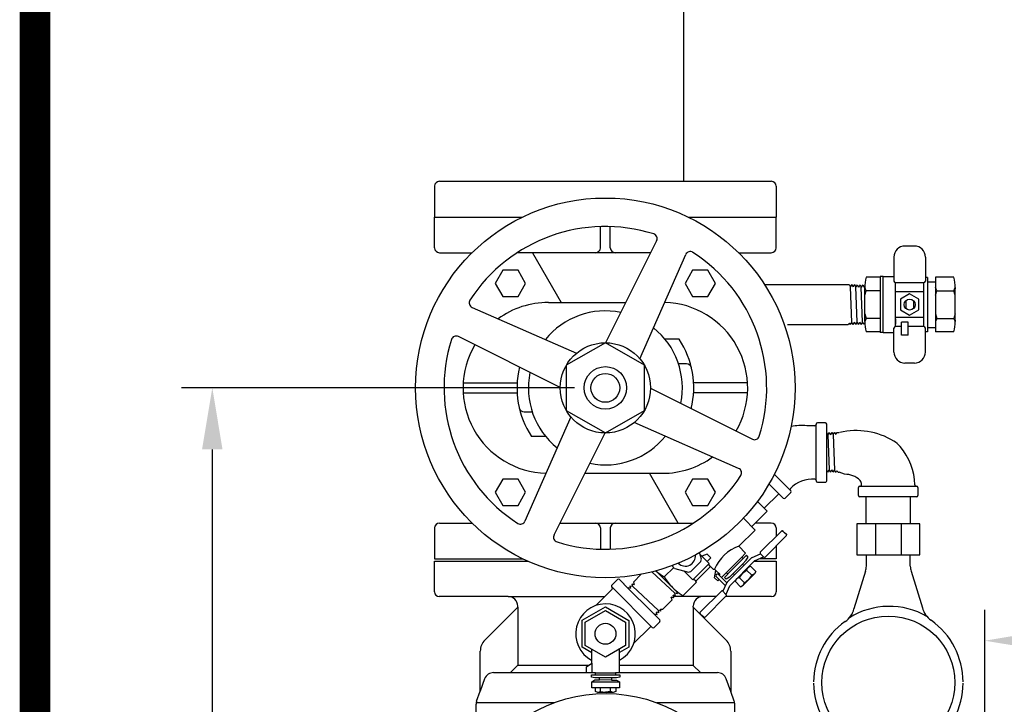
# Model space of a CAD drawing. Extents: x 0.1 to 7.9, y 0.1 to 10.4.
# Drawn here: x 0.1 to 1.7, y 7.7 to 8.8 of the extents above; entities that cross this region are included whole.
import ezdxf
from ezdxf.enums import TextEntityAlignment as Align

# ---------------------------------------------------------------- set-up
doc = ezdxf.new("R2010")
doc.units = 0
doc.header["$LTSCALE"] = 0.25
doc.header["$MEASUREMENT"] = 0
doc.layers.get('0').update_dxf_attribs({"linetype": 'CONTINUOUS'})
doc.layers.get('Defpoints').update_dxf_attribs({"linetype": 'CONTINUOUS'})
for name, color, linetype in [('BORDER', 5, 'CONTINUOUS'), ('D1', 1, 'CONTINUOUS'), ('D5', 5, 'CONTINUOUS'), ('DTL_TEXT', 7, 'CONTINUOUS'), ('TMWA_LOGO', 7, 'CONTINUOUS')]:
    doc.layers.add(name, color=color, linetype=linetype)
doc.styles.add('ROMANS', font='romans.shx', dxfattribs={"width": 0.85})
doc.styles.add('TEXTSMALL', font='times.ttf', dxfattribs={"height": 0.08})
doc.styles.add('time', font='times.ttf', dxfattribs={"height": 0.1})
doc.styles.add('TIMESLARGE', font='times.ttf', dxfattribs={"height": 0.15})
doc.dimstyles.get("Standard").update_dxf_attribs({"dimtxt": 0.08, "dimasz": 0.1, "dimexe": 0.05, "dimexo": 0.05, "dimgap": 0.09, "dimtad": 0, "dimtih": 1, "dimtoh": 1, "dimdec": 4, "dimzin": 0, "dimdsep": 46, "dimtxsty": 'ROMANS', "dimcen": 0.09, "dimadec": 0, "dimazin": 0, "dimtfac": 1, "dimtdec": 4, "dimtofl": 0, "dimtmove": 2, "dimatfit": 2, "dimfxl": 1, "dimfxlon": 1, "dimtolj": 1, "dimtzin": 0, "dimarcsym": 0})

# ---------------------------------------------------------------- blocks, each defined once
blk = doc.blocks.new('*D7')
at = {"layer": 'Defpoints', "color": 0, "transparency": 16777216}
for p in [(2.3078, 7.7954), (1.6545, 7.0661), (2.3078, 7.0661)]:
    blk.add_point(p, dxfattribs=at)
at = {"layer": 'DTL_TEXT', "color": 0, "lineweight": -2, "transparency": 16777216}
for p, q in [((1.6545, 7.1161), (1.6545, 7.8454)), ((2.3078, 7.1161), (2.3078, 7.8454)), ((1.7545, 7.7954), (2.2078, 7.7954))]:
    blk.add_line(p, q, dxfattribs=at)
at = {"layer": 'DTL_TEXT', "color": 0, "transparency": 16777216}
for points in [[(1.7545, 7.8121), (1.7545, 7.7788), (1.6545, 7.7954)], [(2.2078, 7.8121), (2.2078, 7.7788), (2.3078, 7.7954)]]:
    blk.add_solid(points, dxfattribs=at)
at = {"layer": 'DTL_TEXT', "color": 0, "transparency": 16777216, "insert": (2.5224, 8.1821), "char_height": 0.08, "attachment_point": 5, "style": 'ROMANS'}
blk.add_mtext('\\A1;24" MIN FROM\\PTEST COCKS OR\\PDETECTOR \\PTO WALL', dxfattribs=at)
blk = doc.blocks.new('*D8')
at = {"layer": 'Defpoints', "color": 0, "transparency": 16777216}
for p in [(1.0371, 8.2065), (0.3976, 5.1924), (0.9094, 5.1924)]:
    blk.add_point(p, dxfattribs=at)
at = {"layer": 'DTL_TEXT', "color": 0, "lineweight": -2, "transparency": 16777216}
for p, q in [((0.9871, 8.2065), (0.3476, 8.2065)), ((0.3976, 8.1065), (0.3976, 6.8475)), ((0.3976, 5.2924), (0.3976, 6.5722)), ((0.8594, 5.1924), (0.3476, 5.1924))]:
    blk.add_line(p, q, dxfattribs=at)
at = {"layer": 'DTL_TEXT', "color": 0, "transparency": 16777216}
for points in [[(0.3809, 8.1065), (0.4142, 8.1065), (0.3976, 8.2065)], [(0.3809, 5.2924), (0.4142, 5.2924), (0.3976, 5.1924)]]:
    blk.add_solid(points, dxfattribs=at)
at = {"layer": 'DTL_TEXT', "color": 0, "transparency": 16777216, "insert": (0.4257, 6.7099), "char_height": 0.08, "attachment_point": 5, "style": 'ROMANS'}
blk.add_mtext('\\A1;60" MAX.', dxfattribs=at)
blk = doc.blocks.new('standards title block')
at = {"layer": 'BORDER', "const_width": 0.05}
blk.add_lwpolyline([(0.1092, 0.0956), (7.8576, 0.0956), (7.8576, 10.4083), (0.1092, 10.4083)], close=True, dxfattribs=at)
at = {"layer": 'TMWA_LOGO'}
for tag, height, style, p in [('APPENDIX', 0.1, 'time', (4.6092, 0.8661)), ('DESCRIPTION', 0.1, 'time', (4.6092, 0.7004)), ('DATE', 0.1, 'time', (2.8092, 0.6754)), ('LINE2', 0.08, 'TEXTSMALL', (4.6092, 0.5663)), ('DRAWING', 0.15, 'TIMESLARGE', (6.9834, 0.4984)), ('LINE3', 0.08, 'TEXTSMALL', (4.6092, 0.4399)), ('LINE4', 0.08, 'TEXTSMALL', (4.6092, 0.3173)), ('REV', 0.1, 'time', (2.8092, 0.1854)), ('LINE5', 0.08, 'TEXTSMALL', (4.6092, 0.1943))]:
    blk.add_attdef(tag, text='', height=height, dxfattribs=dict(at, style=style)).set_placement(p, align=Align.CENTER)

msp = doc.modelspace()

# ---------------------------------------------------------------- linework, layer by layer
at = {"layer": 'D1'}
for p, q in [((0.76724, 8.54242), (1.30694, 8.54242)), ((0.75922, 8.53439), (0.75922, 8.48437)), ((1.31496, 8.53439), (1.31496, 8.48437)), ((0.75922, 8.48437), (0.90251, 8.48437)), ((0.75922, 8.43435), (0.75922, 8.48437)), ((1.17167, 8.48437), (1.31496, 8.48437)), ((1.31496, 8.43435), (1.31496, 8.48437)), ((1.02906, 8.43435), (1.02906, 8.46881)), ((1.04512, 8.43435), (1.04512, 8.46881)), ((1.1205, 8.44562), (1.03745, 8.27986)), ((0.76724, 8.42633), (0.82029, 8.42633)), ((1.11083, 8.42633), (0.89375, 8.42633)), ((0.91861, 8.42633), (0.96536, 8.34543)), ((1.25389, 8.42633), (1.30694, 8.42633)), ((1.53987, 8.43708), (1.52443, 8.43708)), ((1.09333, 8.25359), (1.16793, 8.42334)), ((1.50652, 8.41917), (1.50652, 8.38027)), ((1.55777, 8.41917), (1.55777, 8.38027)), ((1.48398, 8.38644), (1.46116, 8.38644)), ((1.48398, 8.38737), (1.48398, 8.2966)), ((1.48892, 8.38737), (1.48398, 8.38737)), ((1.48892, 8.29629), (1.48892, 8.38768)), ((1.48892, 8.38768), (1.50652, 8.38768)), ((1.56117, 8.38613), (1.55777, 8.38613)), ((1.56117, 8.38613), (1.56117, 8.29783)), ((1.56117, 8.37903), (1.57425, 8.37903)), ((1.57425, 8.38644), (1.57425, 8.29752)), ((1.60419, 8.38644), (1.57425, 8.38644)), ((1.29547, 8.3744), (1.43395, 8.3744)), ((1.43395, 8.3744), (1.43585, 8.37086)), ((1.43801, 8.37434), (1.43585, 8.37086)), ((1.43805, 8.31306), (1.43585, 8.37086)), ((1.43831, 8.37434), (1.43801, 8.37434)), ((1.43831, 8.37434), (1.44026, 8.37072)), ((1.4425, 8.37434), (1.44026, 8.37072)), ((1.44265, 8.37434), (1.4425, 8.37434)), ((1.44265, 8.37434), (1.44467, 8.37058)), ((1.44699, 8.37433), (1.44467, 8.37058)), ((1.44687, 8.31334), (1.44467, 8.37058)), ((1.44699, 8.37433), (1.44907, 8.37044)), ((1.4514, 8.37419), (1.44907, 8.37044)), ((1.4514, 8.37419), (1.45348, 8.37031)), ((1.45581, 8.37405), (1.45348, 8.37031)), ((1.45569, 8.31361), (1.45348, 8.37031)), ((1.45581, 8.37405), (1.45789, 8.37017)), ((1.45934, 8.37251), (1.45789, 8.37017)), ((1.45928, 8.31449), (1.45928, 8.36947)), ((1.45928, 8.31449), (1.45928, 8.36947)), ((1.46128, 8.3645), (1.45928, 8.36947)), ((1.45928, 8.36947), (1.45928, 8.36761)), ((1.45928, 8.35723), (1.46128, 8.3645)), ((1.48398, 8.3645), (1.46128, 8.3645)), ((1.50899, 8.3778), (1.5553, 8.3778)), ((1.50899, 8.30617), (1.50899, 8.3778)), ((1.50899, 8.36298), (1.5553, 8.36298)), ((1.5553, 8.30617), (1.5553, 8.3778)), ((1.57625, 8.3645), (1.57425, 8.36947)), ((1.57425, 8.35723), (1.57625, 8.3645)), ((1.57625, 8.3645), (1.60407, 8.3645)), ((1.60407, 8.3645), (1.60606, 8.36947)), ((1.60606, 8.35723), (1.60407, 8.3645)), ((1.60606, 8.31449), (1.60606, 8.36947)), ((1.60606, 8.36947), (1.60606, 8.36761)), ((1.52597, 8.34847), (1.52597, 8.3355)), ((1.53832, 8.34847), (1.53832, 8.3355)), ((0.82025, 8.33733), (0.98999, 8.26274)), ((0.94447, 8.34543), (1.0703, 8.34543)), ((1.45928, 8.32674), (1.46128, 8.31947)), ((1.46128, 8.31947), (1.45928, 8.31449)), ((1.45928, 8.31636), (1.45928, 8.31449)), ((1.48398, 8.31947), (1.46128, 8.31947)), ((1.5553, 8.32099), (1.50899, 8.32099)), ((1.50899, 8.31883), (1.50899, 8.31018)), ((1.57425, 8.32674), (1.57625, 8.31947)), ((1.57625, 8.31947), (1.57425, 8.31449)), ((1.57692, 8.31947), (1.60407, 8.31947)), ((1.60606, 8.32674), (1.60407, 8.31947)), ((1.60407, 8.31947), (1.60606, 8.31449)), ((1.60606, 8.31636), (1.60606, 8.31449)), ((1.33357, 8.30956), (1.43188, 8.30956)), ((1.43426, 8.31194), (1.43188, 8.30956)), ((1.43576, 8.30951), (1.43426, 8.31194)), ((1.43615, 8.30951), (1.43576, 8.30951)), ((1.43615, 8.30951), (1.43805, 8.31306)), ((1.44026, 8.30951), (1.43805, 8.31306)), ((1.44048, 8.30951), (1.44026, 8.30951)), ((1.44048, 8.30951), (1.44246, 8.3132)), ((1.44475, 8.30951), (1.44246, 8.3132)), ((1.44481, 8.30951), (1.44475, 8.30951)), ((1.44481, 8.30951), (1.44687, 8.31334)), ((1.44919, 8.30959), (1.44687, 8.31334)), ((1.44919, 8.30959), (1.45128, 8.31348)), ((1.4536, 8.30973), (1.45128, 8.31348)), ((1.4536, 8.30973), (1.45569, 8.31361)), ((1.45801, 8.30986), (1.45569, 8.31361)), ((1.45801, 8.30986), (1.45931, 8.31229)), ((1.50652, 8.26479), (1.50652, 8.3037)), ((1.51887, 8.30617), (1.50899, 8.30617)), ((1.51887, 8.29196), (1.51887, 8.31358)), ((1.52999, 8.31358), (1.51887, 8.31358)), ((1.52999, 8.29196), (1.52999, 8.31358)), ((1.5553, 8.30617), (1.52999, 8.30617)), ((1.55777, 8.26479), (1.55777, 8.3037)), ((1.56117, 8.30493), (1.57425, 8.30493)), ((0.96373, 8.20685), (0.79797, 8.28991)), ((1.15716, 8.28555), (1.13422, 8.28555)), ((1.48398, 8.29752), (1.46116, 8.29752)), ((1.48892, 8.2966), (1.48398, 8.2966)), ((1.48892, 8.29629), (1.50652, 8.29629)), ((1.52999, 8.29196), (1.51887, 8.29196)), ((1.56117, 8.29783), (1.55777, 8.29783)), ((1.60419, 8.29752), (1.57425, 8.29752)), ((1.16927, 8.2454), (1.15613, 8.2454)), ((1.53987, 8.24689), (1.52443, 8.24689)), ((0.80576, 8.21452), (0.89355, 8.21452)), ((1.11045, 8.20614), (1.27621, 8.12309)), ((1.26842, 8.21452), (1.18063, 8.21452)), ((0.80576, 8.19847), (0.89355, 8.19847)), ((1.26842, 8.19847), (1.18063, 8.19847)), ((0.90492, 8.16759), (0.91805, 8.16759)), ((0.98085, 8.1594), (0.90625, 7.98966)), ((1.25393, 8.07566), (1.08419, 8.15025)), ((1.37783, 8.14486), (1.3648, 8.14486)), ((1.37997, 8.05586), (1.37997, 8.14752)), ((1.37997, 8.14752), (1.37997, 8.147)), ((1.39507, 8.14965), (1.38211, 8.14965)), ((1.39721, 8.05527), (1.39721, 8.14751)), ((0.93996, 8.12744), (0.91702, 8.12744)), ((0.95368, 7.96737), (1.03673, 8.13314)), ((1.39721, 8.13323), (1.39911, 8.13016)), ((1.40114, 8.13395), (1.39911, 8.13016)), ((1.39911, 8.13016), (1.40126, 8.07309)), ((1.40114, 8.13395), (1.40341, 8.13029)), ((1.40537, 8.13396), (1.40341, 8.13029)), ((1.40537, 8.13396), (1.40551, 8.13396)), ((1.40551, 8.13396), (1.4077, 8.13043)), ((1.4096, 8.13396), (1.4077, 8.13043)), ((1.4077, 8.13043), (1.40985, 8.07283)), ((1.4096, 8.13396), (1.40989, 8.13396)), ((1.40989, 8.13396), (1.412, 8.13056)), ((1.41386, 8.13404), (1.412, 8.13056)), ((1.41386, 8.13404), (1.4177, 8.13404)), ((1.00388, 8.06756), (1.12972, 8.06756)), ((1.15558, 7.98667), (1.10882, 8.06756)), ((1.33819, 8.03971), (1.31198, 8.06592)), ((1.39899, 8.06944), (1.39721, 8.07276)), ((1.39899, 8.06944), (1.40126, 8.07309)), ((1.40326, 8.06936), (1.40126, 8.07309)), ((1.40326, 8.06936), (1.40332, 8.06936)), ((1.40332, 8.06936), (1.40555, 8.07296)), ((1.40749, 8.06936), (1.40555, 8.07296)), ((1.40749, 8.06936), (1.4077, 8.06936)), ((1.4077, 8.06936), (1.40985, 8.07283)), ((1.41171, 8.06936), (1.40985, 8.07283)), ((1.41171, 8.06936), (1.41208, 8.06936)), ((1.41208, 8.06936), (1.41355, 8.07173)), ((1.41355, 8.07173), (1.41608, 8.0692)), ((1.41608, 8.0692), (1.4177, 8.0692)), ((1.42635, 8.06596), (1.4177, 8.0692)), ((1.31907, 8.03444), (1.30334, 8.05017)), ((1.37997, 8.05576), (1.37997, 8.05525)), ((1.38211, 8.05311), (1.39505, 8.05311)), ((1.44888, 8.03154), (1.44888, 8.04451)), ((1.45102, 8.04664), (1.45154, 8.04664)), ((1.45163, 8.04664), (1.54329, 8.04664)), ((1.54278, 8.04664), (1.54329, 8.04664)), ((1.54543, 8.04451), (1.54543, 8.03154)), ((1.31907, 8.03444), (1.29536, 8.01073)), ((1.31907, 8.03444), (1.32642, 8.02709)), ((1.32945, 8.02709), (1.33861, 8.03625)), ((1.33861, 8.03928), (1.33825, 8.03964)), ((1.46143, 8.0294), (1.45102, 8.0294)), ((1.46143, 7.98568), (1.46143, 8.0294)), ((1.53289, 8.0294), (1.46143, 8.0294)), ((1.54328, 8.0294), (1.53289, 8.0294)), ((1.53289, 8.0294), (1.53289, 7.98568)), ((1.30018, 8.00591), (1.28441, 8.02168)), ((1.28071, 7.97538), (1.26157, 7.99452)), ((1.27518, 7.98092), (1.30018, 8.00591)), ((0.75922, 7.97864), (0.75922, 7.92862)), ((0.76724, 7.98667), (0.82029, 7.98667)), ((0.96335, 7.98667), (1.18044, 7.98667)), ((1.02906, 7.97864), (1.02906, 7.94418)), ((1.04512, 7.97864), (1.04512, 7.94418)), ((1.30694, 7.98667), (1.28093, 7.98667)), ((1.31496, 7.97864), (1.31496, 7.96503)), ((1.5485, 7.98568), (1.44641, 7.98568)), ((1.44641, 7.98568), (1.44641, 7.93504)), ((1.47632, 7.98568), (1.47632, 7.93504)), ((1.5186, 7.98568), (1.5186, 7.93504)), ((1.5485, 7.93504), (1.5485, 7.98568)), ((1.25425, 7.94891), (1.28071, 7.97538)), ((1.3235, 7.97357), (1.28913, 7.93918)), ((1.33136, 7.96571), (1.29698, 7.93132)), ((1.3258, 7.97374), (1.32866, 7.97087)), ((1.33153, 7.968), (1.32866, 7.97087)), ((1.26535, 7.93781), (1.25425, 7.94891)), ((1.31496, 7.94931), (1.31496, 7.92862)), ((1.19138, 7.93531), (1.20594, 7.92075)), ((1.20276, 7.93589), (1.19396, 7.93272)), ((1.20263, 7.92406), (1.20861, 7.93004)), ((1.20861, 7.93004), (1.20276, 7.93589)), ((1.23353, 7.90599), (1.25899, 7.93145)), ((1.23543, 7.89072), (1.27431, 7.92961)), ((1.25899, 7.93145), (1.26535, 7.93781)), ((1.26153, 7.92891), (1.25899, 7.93145)), ((1.26688, 7.93424), (1.26153, 7.92891)), ((1.26643, 7.92617), (1.26969, 7.93144)), ((1.26969, 7.93144), (1.26688, 7.93424)), ((1.28883, 7.93626), (1.27544, 7.93039)), ((1.29391, 7.93118), (1.28053, 7.92532)), ((1.28938, 7.9368), (1.28883, 7.93626)), ((1.28912, 7.93706), (1.28938, 7.9368)), ((1.28938, 7.9368), (1.29445, 7.93172)), ((1.29445, 7.93172), (1.29391, 7.93118)), ((1.29486, 7.93132), (1.29445, 7.93172)), ((1.44641, 7.93504), (1.5485, 7.93504)), ((1.4617, 7.91654), (1.4617, 7.93504)), ((1.53322, 7.91654), (1.53322, 7.93504)), ((0.75922, 7.92862), (0.90251, 7.92862)), ((0.75922, 7.92478), (0.91075, 7.92478)), ((0.75922, 7.87461), (0.75922, 7.92478)), ((1.13302, 7.89902), (1.14838, 7.91437)), ((1.17958, 7.8944), (1.20594, 7.92075)), ((1.18406, 7.89221), (1.20813, 7.91627)), ((1.20813, 7.91627), (1.20479, 7.9196)), ((1.20813, 7.91627), (1.21246, 7.91194)), ((1.26153, 7.92891), (1.23604, 7.90348)), ((1.24051, 7.88565), (1.2794, 7.92454)), ((1.24499, 7.90472), (1.26025, 7.91999)), ((1.26025, 7.91999), (1.26643, 7.92617)), ((1.26247, 7.91777), (1.26025, 7.91999)), ((1.26692, 7.91022), (1.26921, 7.91436)), ((1.26921, 7.91436), (1.27314, 7.91661)), ((1.28182, 7.90793), (1.27314, 7.91661)), ((1.27966, 7.92478), (1.31496, 7.92478)), ((1.31496, 7.92862), (1.28808, 7.92862)), ((1.31496, 7.92478), (1.31496, 7.87461)), ((1.08288, 7.89071), (1.09549, 7.90332)), ((1.1128, 7.90717), (1.1502, 7.87246)), ((1.13115, 7.89707), (1.11931, 7.9089)), ((1.16502, 7.90895), (1.17958, 7.8944)), ((1.21706, 7.90974), (1.21486, 7.91194)), ((1.21488, 7.89775), (1.21706, 7.90974)), ((1.22008, 7.89255), (1.21488, 7.89775)), ((1.22367, 7.90314), (1.21706, 7.90974)), ((1.21715, 7.90183), (1.21871, 7.90339)), ((1.22224, 7.89471), (1.21715, 7.89979)), ((1.22583, 7.8983), (1.22075, 7.90338)), ((1.23353, 7.90599), (1.22583, 7.8983)), ((1.22583, 7.8983), (1.23462, 7.88951)), ((1.23073, 7.8981), (1.23607, 7.90345)), ((1.23354, 7.89529), (1.23073, 7.8981)), ((1.23607, 7.90345), (1.23353, 7.90599)), ((1.23881, 7.89855), (1.23354, 7.89529)), ((1.24499, 7.90472), (1.23881, 7.89855)), ((1.24721, 7.9025), (1.24499, 7.90472)), ((1.25483, 7.89813), (1.25068, 7.89584)), ((1.2601, 7.90495), (1.25483, 7.89813)), ((1.26333, 7.88961), (1.25483, 7.89813)), ((1.2601, 7.90495), (1.26692, 7.91022)), ((1.27544, 7.90172), (1.26692, 7.91022)), ((1.27543, 7.90172), (1.27016, 7.89489)), ((1.27031, 7.89474), (1.27958, 7.90402)), ((1.27958, 7.90402), (1.27543, 7.90172)), ((1.28182, 7.90793), (1.27958, 7.90402)), ((1.46047, 7.90835), (1.4415, 7.84694)), ((1.53445, 7.90835), (1.55285, 7.84908)), ((1.0476, 7.88564), (1.05681, 7.89486)), ((1.04795, 7.88223), (1.0476, 7.88258)), ((1.11287, 7.81732), (1.04795, 7.88223)), ((1.05986, 7.89486), (1.06741, 7.88731)), ((1.11788, 7.83671), (1.06735, 7.88724)), ((1.07394, 7.88168), (1.07439, 7.88021)), ((1.07394, 7.88168), (1.07813, 7.8807)), ((1.07692, 7.88468), (1.07702, 7.88478)), ((1.07692, 7.88468), (1.07813, 7.8807)), ((1.07702, 7.88478), (1.08107, 7.88383)), ((1.07991, 7.88767), (1.08012, 7.88788)), ((1.07991, 7.88767), (1.08107, 7.88383)), ((1.08012, 7.88788), (1.08401, 7.88697)), ((1.08107, 7.88383), (1.12332, 7.84462)), ((1.08288, 7.89071), (1.08401, 7.88697)), ((1.14632, 7.88189), (1.13115, 7.89707)), ((1.1634, 7.86866), (1.18551, 7.89076)), ((1.18406, 7.89221), (1.18073, 7.89554)), ((1.18551, 7.89076), (1.18406, 7.89221)), ((1.22224, 7.89471), (1.22008, 7.89255)), ((1.23243, 7.88452), (1.22224, 7.89471)), ((1.22879, 7.87621), (1.23465, 7.88959)), ((1.23387, 7.87114), (1.23973, 7.88452)), ((1.25068, 7.89584), (1.24844, 7.89191)), ((1.25712, 7.88322), (1.24844, 7.89191)), ((1.25712, 7.88322), (1.26103, 7.88547)), ((1.27031, 7.89474), (1.26103, 7.88547)), ((1.26103, 7.88547), (1.26333, 7.88962)), ((1.26333, 7.88962), (1.27016, 7.89489)), ((0.87907, 7.8672), (0.76663, 7.8672)), ((0.87907, 7.8672), (1.03596, 7.8672)), ((1.02197, 7.85321), (1.04795, 7.87919)), ((1.14821, 7.86528), (1.14432, 7.86619)), ((1.14565, 7.86179), (1.14432, 7.86619)), ((1.14842, 7.86549), (1.14726, 7.86933)), ((1.15131, 7.86838), (1.14726, 7.86933)), ((1.18291, 7.8672), (1.1479, 7.8672)), ((1.15141, 7.86847), (1.1502, 7.87246)), ((1.15439, 7.87148), (1.1502, 7.87246)), ((1.15141, 7.86847), (1.15131, 7.86838)), ((1.15315, 7.87559), (1.1531, 7.87564)), ((1.15439, 7.87148), (1.15315, 7.87559)), ((1.15344, 7.87552), (1.15315, 7.87559)), ((1.21714, 7.8672), (1.18291, 7.8672)), ((1.19148, 7.84155), (1.22587, 7.87592)), ((1.19934, 7.83369), (1.23373, 7.86806)), ((1.22825, 7.87567), (1.22799, 7.87593)), ((1.22825, 7.87567), (1.22879, 7.87621)), ((1.23332, 7.87059), (1.22825, 7.87567)), ((1.30755, 7.8672), (1.23286, 7.8672)), ((1.23332, 7.87059), (1.23387, 7.87114)), ((1.23373, 7.87019), (1.23332, 7.87059)), ((0.84117, 7.7965), (0.89451, 7.84983)), ((0.89451, 7.84983), (0.89451, 7.85176)), ((0.89451, 7.84983), (0.89451, 7.75543)), ((1.13032, 7.84646), (1.14565, 7.86179)), ((1.14842, 7.86549), (1.14821, 7.86528)), ((1.18009, 7.84983), (1.18009, 7.85176)), ((1.18009, 7.84983), (1.18009, 7.75519)), ((1.23343, 7.7965), (1.18009, 7.84983)), ((1.11742, 7.83717), (1.11705, 7.83873)), ((1.12111, 7.83751), (1.11705, 7.83873)), ((1.11794, 7.83677), (1.12549, 7.82922)), ((1.12115, 7.83755), (1.12019, 7.84168)), ((1.1241, 7.8405), (1.12019, 7.84168)), ((1.12111, 7.83751), (1.12115, 7.83755)), ((1.12425, 7.84065), (1.12332, 7.84462)), ((1.12708, 7.84348), (1.12332, 7.84462)), ((1.1241, 7.8405), (1.12425, 7.84065)), ((1.12671, 7.84646), (1.13032, 7.84646)), ((1.12735, 7.84375), (1.12671, 7.84646)), ((1.12708, 7.84348), (1.12735, 7.84375)), ((1.19131, 7.83925), (1.19418, 7.83638)), ((1.19705, 7.83351), (1.19418, 7.83638)), ((1.12549, 7.82618), (1.11627, 7.81695)), ((1.10983, 7.81732), (1.0831, 7.79062)), ((1.11324, 7.81695), (1.11287, 7.81732)), ((0.83358, 7.71353), (0.83358, 7.77816)), ((1.0151, 7.76287), (1.0151, 7.78149)), ((1.0599, 7.74315), (1.0599, 7.78179)), ((1.24102, 7.77816), (1.24102, 7.71295)), ((0.88259, 7.74351), (0.89451, 7.75543)), ((0.89451, 7.75543), (1.01001, 7.75543)), ((1.00663, 7.75309), (1.0151, 7.75895)), ((1.0151, 7.75895), (1.0151, 7.76287)), ((1.0151, 7.75895), (1.0151, 7.74315)), ((1.05998, 7.75543), (1.17986, 7.75543)), ((1.19177, 7.74351), (1.18009, 7.75519)), ((0.85521, 7.74351), (1.00663, 7.74351)), ((1.00663, 7.74315), (1.00663, 7.75309)), ((1.02129, 7.74315), (1.00663, 7.74315)), ((1.01449, 7.73991), (1.02129, 7.73992)), ((1.01449, 7.73634), (1.01449, 7.73991)), ((1.02129, 7.74315), (1.05371, 7.74315)), ((1.02129, 7.73992), (1.02129, 7.74315)), ((1.02129, 7.73992), (1.05371, 7.73992)), ((1.0599, 7.74315), (1.05371, 7.74315)), ((1.05371, 7.74315), (1.05371, 7.73992)), ((1.05371, 7.73992), (1.06051, 7.73991)), ((1.05998, 7.74351), (1.19177, 7.74351)), ((1.06051, 7.73991), (1.06051, 7.73634)), ((1.19177, 7.74351), (1.21939, 7.74351)), ((0.84068, 7.7333), (0.83358, 7.71353)), ((1.01991, 7.73505), (1.01449, 7.73634)), ((1.01508, 7.72827), (1.01991, 7.73147)), ((1.01508, 7.72827), (1.0599, 7.72826)), ((1.01508, 7.71867), (1.01508, 7.72827)), ((1.02778, 7.73506), (1.01991, 7.73505)), ((1.01991, 7.73147), (1.02778, 7.73147)), ((1.04723, 7.73506), (1.02778, 7.73506)), ((1.02778, 7.73147), (1.02778, 7.73506)), ((1.04723, 7.73146), (1.02778, 7.73147)), ((1.04723, 7.73506), (1.04723, 7.73146)), ((1.05509, 7.73506), (1.04723, 7.73506)), ((1.04723, 7.73146), (1.05509, 7.73146)), ((1.06051, 7.73634), (1.05509, 7.73506)), ((1.05509, 7.73146), (1.0599, 7.72826)), ((1.0599, 7.72826), (1.0599, 7.71867)), ((1.24102, 7.71295), (1.23371, 7.7333)), ((0.82769, 7.69717), (0.83358, 7.71353)), ((1.02097, 7.71867), (1.01508, 7.71867)), ((1.05403, 7.71867), (1.02097, 7.71867)), ((1.02097, 7.71252), (1.02097, 7.71867)), ((1.02509, 7.7114), (1.02097, 7.71252)), ((1.04989, 7.7114), (1.02509, 7.7114)), ((1.0251, 7.7114), (1.02941, 7.71264)), ((1.02939, 7.71264), (1.02939, 7.71867)), ((1.02941, 7.71264), (1.03751, 7.7116)), ((1.04561, 7.71264), (1.03751, 7.7116)), ((1.04561, 7.71264), (1.0456, 7.71867)), ((1.04992, 7.7114), (1.04561, 7.71264)), ((1.05403, 7.71252), (1.04989, 7.7114)), ((1.0599, 7.71867), (1.05403, 7.71867)), ((1.05403, 7.71867), (1.05403, 7.71252)), ((1.24669, 7.69717), (1.24102, 7.71295)), ((0.82678, 7.67532), (0.82678, 7.69195)), ((0.82689, 7.69462), (0.95382, 7.69462)), ((1.12078, 7.69462), (1.24737, 7.69462)), ((1.2476, 7.67532), (1.2476, 7.69195))]:
    msp.add_line(p, q, dxfattribs=at)
for points in [[(0.89507, 8.35492), (0.90742, 8.37631), (0.89507, 8.3977), (0.87037, 8.3977), (0.85802, 8.37631), (0.87037, 8.35492)], [(1.20382, 8.35492), (1.21617, 8.37631), (1.20382, 8.3977), (1.17912, 8.3977), (1.16677, 8.37631), (1.17912, 8.35492)], [(1.51702, 8.33325), (1.53215, 8.32451), (1.54728, 8.33325), (1.54728, 8.35072), (1.53215, 8.35945), (1.51702, 8.35072)], [(1.03709, 8.13314), (1.10062, 8.16982), (1.10062, 8.24318), (1.03709, 8.27986), (0.97356, 8.24318), (0.97356, 8.16982)], [(0.89507, 8.01529), (0.90742, 8.03669), (0.89507, 8.05808), (0.87037, 8.05808), (0.85802, 8.03669), (0.87037, 8.01529)], [(1.20382, 8.01529), (1.21617, 8.03669), (1.20382, 8.05808), (1.17912, 8.05808), (1.16677, 8.03669), (1.17912, 8.01529)], [(1.03725, 7.84453), (1.07008, 7.82557), (1.07008, 7.78766), (1.03725, 7.76871), (1.00442, 7.78766), (1.00442, 7.82557)]]:
    msp.add_lwpolyline(points, close=True, dxfattribs=at)
for points in [[(1.19328, 7.92822), (1.19051, 7.93856)], [(1.17595, 7.90808), (1.19225, 7.92439)], [(1.14984, 7.91302), (1.17211, 7.90705)], [(1.0151, 7.77568), (0.99937, 7.78477), (0.99939, 7.8285), (1.03727, 7.85034), (1.07512, 7.82846), (1.0751, 7.78474), (1.0599, 7.77597)]]:
    msp.add_lwpolyline(points, dxfattribs=at)
msp.add_lwpolyline([(0.71092, 7.54588), (0.76345, 7.54588, 0.1336654), (0.76736, 7.54694), (0.82089, 7.57841, 0.1380885), (0.82378, 7.58143, -0.6030098), (1.25191, 7.57935, -0.6030098)], format="xyb", dxfattribs=at)
for centre, radius in [((1.03709, 8.2065), 0.30875), ((1.53215, 8.34198), 0.00895), ((1.03709, 8.2065), 0.07336), ((1.03709, 8.2065), 0.03458), ((1.03709, 8.2065), 0.02346), ((1.49746, 7.72725), 0.1082), ((1.03725, 7.80662), 0.01702)]:
    msp.add_circle(centre, radius, dxfattribs=at)
for centre, radius, start, end in [((0.76724, 8.53439), 0.00803, 90, 180), ((1.30694, 8.53439), 0.00803, 0, 90), ((1.03709, 8.2065), 0.26244, 72.56348, 147.10058), ((1.11332, 8.44922), 0.00803, 333.38746, 72.56348), ((0.76724, 8.43435), 0.00803, 180, 270), ((1.02104, 8.43435), 0.00803, 270, 0), ((1.05315, 8.43435), 0.00803, 180, 270), ((1.17528, 8.42011), 0.00803, 57.10058, 156.27661), ((1.03709, 8.2065), 0.26244, 342.56348, 57.10058), ((1.30694, 8.43435), 0.00803, 270, 360), ((1.52443, 8.41917), 0.01791, 90, 180), ((1.53987, 8.41917), 0.01791, 0, 90), ((1.53711, 8.36947), 0.07782, 167.40635, 180), ((1.50899, 8.38027), 0.00247, 180, 270), ((1.5553, 8.38027), 0.00247, 270, 0), ((1.52824, 8.36947), 0.07782, 0, 12.59365), ((0.82348, 8.34468), 0.00803, 147.10058, 246.27661), ((0.94447, 8.2065), 0.13894, 90, 126.11501), ((0.94447, 8.2065), 0.13894, 90, 92.52908), ((1.03709, 8.2065), 0.12524, 78.44868, 141.21539), ((1.12972, 8.2065), 0.13894, 329.69445, 88.3693), ((1.53711, 8.31449), 0.07782, 180, 192.59365), ((1.52824, 8.31449), 0.07782, 347.40635, 0), ((1.03709, 8.2065), 0.12524, 348.44868, 51.21539), ((1.50899, 8.3037), 0.00247, 90, 180), ((1.5553, 8.3037), 0.00247, 0, 90), ((1.03709, 8.2065), 0.26244, 162.56348, 237.10058), ((0.79437, 8.28273), 0.00803, 63.38746, 162.56348), ((1.03709, 8.2065), 0.14376, 346.47072, 33.36132), ((0.94447, 8.2065), 0.13894, 149.69445, 268.3693), ((1.52443, 8.26479), 0.01791, 180, 270), ((1.53987, 8.26479), 0.01791, 270, 0), ((1.03709, 8.2065), 0.14376, 166.47072, 213.36132), ((0.90492, 8.23737), 0.00803, 160.09793, 166.852), ((1.16927, 8.23737), 0.00803, 13.148, 90), ((1.16927, 8.23737), 0.00803, 13.148, 90), ((1.03709, 8.2065), 0.12524, 168.44868, 231.21539), ((0.90492, 8.17562), 0.00803, 193.148, 270), ((1.16927, 8.17562), 0.00803, 340.09793, 346.852), ((1.35678, 8.05054), 0.09466, 85.14024, 100.60205), ((1.37783, 8.147), 0.00214, 270.08098, 359.91902), ((1.38212, 8.1475), 0.00215, 90.27364, 179.72636), ((1.39506, 8.14751), 0.00215, 0.13596, 89.75225), ((1.03709, 8.2065), 0.12524, 258.44868, 321.21539), ((1.27981, 8.13026), 0.00803, 243.38746, 342.56348), ((1.44505, 8.01862), 0.11841, 58.86169, 102.9012), ((1.48188, 8.08093), 0.04604, 40.81356, 57.98697), ((1.44221, 8.04667), 0.09845, 1.22789, 40.81356), ((1.12972, 8.2065), 0.13894, 270, 306.11501), ((1.2507, 8.06831), 0.00803, 327.10058, 66.27661), ((1.03709, 8.2065), 0.26244, 252.56348, 327.10058), ((1.12972, 8.2065), 0.13894, 270, 272.52908), ((1.37328, 8.0107), 0.04742, 84.48883, 137.62002), ((1.37783, 8.05576), 0.00214, 0.08098, 89.91902), ((1.42727, 8.0315), 0.03447, 45.27656, 91.53941), ((1.33977, 8.04115), 0.00214, 135.08098, 224.91902), ((1.38212, 8.05526), 0.00215, 180.27364, 269.72636), ((1.39505, 8.05527), 0.00216, 270, 0.00225), ((1.45103, 8.04449), 0.00215, 90.27364, 179.72636), ((1.44593, 8.0504), 0.00791, 348.20315, 44.96822), ((1.45153, 8.04878), 0.00214, 270.08098, 359.91902), ((1.54278, 8.04878), 0.00214, 180.08098, 269.91902), ((1.54328, 8.04449), 0.00215, 0.27364, 89.72636), ((1.32794, 8.0286), 0.00214, 225.07895, 314.93162), ((1.33709, 8.03777), 0.00215, 315.27364, 44.72636), ((1.45103, 8.03154), 0.00214, 180.06838, 269.92105), ((1.54328, 8.03155), 0.00215, 270.13596, 359.75225), ((0.76724, 7.97864), 0.00803, 90, 180), ((0.8989, 7.99289), 0.00803, 237.10058, 336.27661), ((1.02104, 7.97864), 0.00803, 0, 90), ((1.05315, 7.97864), 0.00803, 90, 180), ((1.30694, 7.97864), 0.00803, 0, 90), ((0.96086, 7.96378), 0.00803, 153.38746, 252.56348), ((1.32474, 7.97269), 0.00149, 44.82977, 135.51485), ((1.33048, 7.96694), 0.00149, 314.48515, 45.17023), ((1.27543, 7.88689), 0.06554, 108.85595, 157.53406), ((1.16717, 7.93316), 0.01648, 225.51555, 5.38307), ((1.27693, 7.92699), 0.0037, 113.66364, 135.00562), ((1.29017, 7.93812), 0.00149, 134.50722, 225.31934), ((1.29592, 7.93237), 0.00149, 224.68066, 315.49277), ((1.16717, 7.93316), 0.02657, 216.15373, 229.28867), ((1.16717, 7.93316), 0.02657, 340.71133, 349.28867), ((1.28202, 7.92192), 0.0037, 113.66364, 134.99809), ((1.4249, 7.91789), 0.03683, 345, 357.90175), ((1.57002, 7.91789), 0.03683, 182.10009, 195), ((1.17665, 7.97287), 0.08578, 228.18245, 239.42411), ((1.20697, 7.94255), 0.08578, 210.47589, 225), ((1.16717, 7.93316), 0.02657, 280.71133, 289.28867), ((1.21366, 7.91314), 0.0017, 225, 315), ((1.21817, 7.90082), 0.00144, 135.28513, 225.06357), ((1.21972, 7.90238), 0.00143, 44.27919, 135.43701), ((1.04911, 7.88411), 0.00215, 134.83247, 225.42503), ((1.04643, 7.88071), 0.00215, 314.99297, 45.00703), ((1.05834, 7.89333), 0.00216, 45.18138, 134.81862), ((1.20697, 7.94255), 0.08578, 225, 234.59167), ((1.23805, 7.8881), 0.0037, 135.00562, 156.33636), ((1.24313, 7.88303), 0.0037, 134.99809, 156.33636), ((0.76663, 7.87461), 0.00741, 180, 270), ((0.87907, 7.85176), 0.01543, 360, 90), ((1.20697, 7.94255), 0.08578, 234.59167, 239.47384), ((1.19552, 7.85176), 0.01543, 90, 180), ((1.22693, 7.87488), 0.00149, 44.68066, 135.49277), ((1.23268, 7.86913), 0.00149, 314.50722, 45.31934), ((1.30755, 7.87461), 0.00741, 270, 0), ((1.03725, 7.80662), 0.04856, 297.80603, 242.86988), ((1.4989, 7.72823), 0.12297, 60.00744, 121.8121), ((1.19236, 7.84031), 0.00149, 134.48515, 225.17023), ((1.19811, 7.83457), 0.00149, 224.82977, 315.51485), ((1.40592, 7.85648), 0.03683, 305.31304, 345), ((1.58843, 7.85861), 0.03683, 195, 234.67147), ((1.11135, 7.8158), 0.00215, 45.09474, 135), ((1.12398, 7.8277), 0.00214, 314.67077, 45.13437), ((1.49746, 7.72725), 0.12153, 125.31304, 179.53921), ((1.49602, 7.72823), 0.12297, 0, 54.67147), ((1.11475, 7.81847), 0.00214, 225, 315), ((0.8595, 7.77816), 0.02593, 135, 180), ((1.21509, 7.77816), 0.02593, 360, 45), ((0.85521, 7.72807), 0.01543, 90, 160.2262), ((1.21918, 7.72807), 0.01543, 19.7738, 90), ((1.49746, 7.72725), 0.12153, 180.46079, 234.68696), ((1.49602, 7.72628), 0.12297, 305.32853, 0), ((0.84222, 7.69195), 0.01543, 160.2262, 180), ((1.23217, 7.69195), 0.01543, 0, 19.7738)]:
    msp.add_arc(centre, radius, start, end, dxfattribs=at)
for p in [(1.3258, 7.97374), (1.33153, 7.968), (1.19131, 7.83925), (1.19705, 7.83351)]:
    msp.add_point(p, dxfattribs=at)
at = {"layer": 'D5', "flags": 128}
msp.add_lwpolyline([(0.90935, 8.54242, 0, 0, 0), (0.90935, 9.22624, 0.000088, 0.000088, 0), (0.90935, 9.22675, 0.000088, 0.000088, 0)], format="xyseb", dxfattribs=at)
msp.add_lwpolyline([(1.16483, 8.54242), (1.16483, 9.22675)], dxfattribs=at)

# ---------------------------------------------------------------- block references
msp.add_blockref('standards title block', (0, 0))

# ---------------------------------------------------------------- dimensions: what is measured, and where the dimension line sits
at = {"layer": 'DTL_TEXT'}
dim = msp.add_linear_dim(base=(2.30779, 7.79544), p1=(1.65453, 7.06606), p2=(2.30779, 7.06609), text='24" MIN FROM\\PTEST COCKS OR\\PDETECTOR \\PTO WALL', dimstyle='Standard', dxfattribs=at)
dim.commit()
dim.dimension.update_dxf_attribs({"geometry": '*D7', "text_midpoint": (2.5224, 8.18211), "dimtype": 160})
dim = msp.add_linear_dim(base=(0.39755, 5.19237), p1=(1.03709, 8.2065), p2=(0.90935, 5.19237), angle=90, text='60" MAX.', dimstyle='Standard', dxfattribs=at)
dim.commit()
dim.dimension.update_dxf_attribs({"geometry": '*D8', "text_midpoint": (0.42571, 6.70986), "dimtype": 160})

doc.saveas('drawing.dxf')
